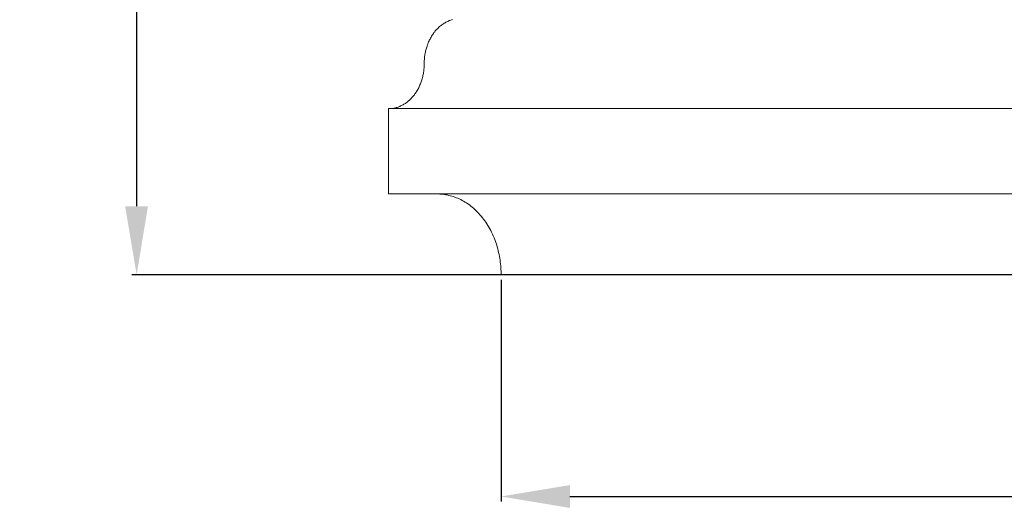
# Model space of a CAD drawing. Units: millimetres. Extents: x 0 to 1100, y 23 to 1023.
# Drawn here: x 650 to 750, y 235 to 284 of the extents above; entities that cross this region are included whole.
import ezdxf

# ---------------------------------------------------------------- set-up
doc = ezdxf.new("R2010")
doc.units = ezdxf.units.MM
doc.layers.get('0').update_dxf_attribs({"lineweight": 5})
doc.styles.add('Arial', font='arial.ttf')
doc.dimstyles.new('Default', dxfattribs={"dimtxt": 10, "dimasz": 7, "dimexe": 0.5, "dimexo": 0.5, "dimgap": 0.25, "dimtad": 1, "dimtoh": 1, "dimdec": 0, "dimzin": 1, "dimdsep": 46, "dimtxsty": 'Arial', "dimcen": 0.5, "dimazin": 0, "dimtfac": 1, "dimtdec": 4, "dimtix": 1, "dimtmove": 1, "dimatfit": 3, "dimfxl": 1, "dimtolj": 1, "dimtzin": 1, "dimarcsym": 0})

# ---------------------------------------------------------------- blocks, each defined once
blk = doc.blocks.new('*D23')
at = {"color": 0, "lineweight": -2, "transparency": 16777216}
for p, q in [((698.77, 257.93), (698.77, 235.34)), ((880.27, 257.93), (880.27, 235.34)), ((705.77, 235.84), (873.27, 235.84))]:
    blk.add_line(p, q, dxfattribs=at)
at = {"color": 0, "transparency": 16777216}
for points in [[(705.77, 237), (705.77, 234.67), (698.77, 235.84)], [(873.27, 237), (873.27, 234.67), (880.27, 235.84)]]:
    blk.add_solid(points, dxfattribs=at)
at = {"layer": 'Defpoints', "color": 0, "transparency": 16777216}
for p in [(698.77, 258.43, -30.08), (880.27, 258.43, -30.08), (880.27, 235.84)]:
    blk.add_point(p, dxfattribs=at)
at = {"color": 0, "transparency": 16777216, "insert": (789.52, 241.19), "char_height": 10, "attachment_point": 5, "style": 'Arial'}
blk.add_mtext('\\A1;182', dxfattribs=at)
blk = doc.blocks.new('*D24')
at = {"color": 0, "lineweight": -2, "transparency": 16777216}
for p, q in [((806.61, 478.43), (661.11, 478.43)), ((661.61, 471.43), (661.61, 265.43)), ((806.61, 258.43), (661.11, 258.43))]:
    blk.add_line(p, q, dxfattribs=at)
at = {"color": 0, "transparency": 16777216}
for points in [[(660.44, 471.43), (662.77, 471.43), (661.61, 478.43)], [(660.44, 265.43), (662.77, 265.43), (661.61, 258.43)]]:
    blk.add_solid(points, dxfattribs=at)
at = {"layer": 'Defpoints', "color": 0, "transparency": 16777216}
for p in [(807.11, 478.43, -2.75), (661.61, 258.43), (807.11, 258.43, -2.75)]:
    blk.add_point(p, dxfattribs=at)
at = {"color": 0, "transparency": 16777216, "insert": (656.25, 368.43), "char_height": 10, "attachment_point": 5, "rotation": 90, "style": 'Arial'}
blk.add_mtext('\\A1;220', dxfattribs=at)
blk = doc.blocks.new('KL-001_220_220')
for p, q in [((-97.25, 25.1), (-97.33, 25.02)), ((-97.18, 25.17), (-97.25, 25.1)), ((-97.11, 25.24), (-97.18, 25.17)), ((-97.03, 25.31), (-97.11, 25.24)), ((-96.95, 25.38), (-97.03, 25.31)), ((-96.87, 25.44), (-96.95, 25.38)), ((-96.8, 25.5), (-96.87, 25.44)), ((-96.71, 25.56), (-96.8, 25.5)), ((-96.63, 25.61), (-96.71, 25.56)), ((-96.55, 25.67), (-96.63, 25.61)), ((-96.47, 25.71), (-96.55, 25.67)), ((-96.39, 25.76), (-96.47, 25.71)), ((-96.3, 25.8), (-96.39, 25.76)), ((-96.22, 25.84), (-96.3, 25.8)), ((-96.13, 25.88), (-96.22, 25.84)), ((-96.05, 25.92), (-96.13, 25.88)), ((-95.97, 25.95), (-96.05, 25.92)), ((-95.88, 25.98), (-95.97, 25.95)), ((-95.8, 26), (-95.88, 25.98)), ((-95.71, 26.03), (-95.8, 26)), ((-97.95, 24.15), (-98, 24.05)), ((-97.9, 24.24), (-97.95, 24.15)), ((-97.84, 24.34), (-97.9, 24.24)), ((-97.78, 24.43), (-97.84, 24.34)), ((-97.72, 24.52), (-97.78, 24.43)), ((-97.66, 24.61), (-97.72, 24.52)), ((-97.6, 24.7), (-97.66, 24.61)), ((-97.53, 24.78), (-97.6, 24.7)), ((-97.47, 24.87), (-97.53, 24.78)), ((-97.4, 24.95), (-97.47, 24.87)), ((-97.33, 25.02), (-97.4, 24.95)), ((-98.37, 23.12), (-98.4, 23.02)), ((-98.34, 23.23), (-98.37, 23.12)), ((-98.31, 23.33), (-98.34, 23.23)), ((-98.27, 23.44), (-98.31, 23.33)), ((-98.23, 23.54), (-98.27, 23.44)), ((-98.19, 23.65), (-98.23, 23.54)), ((-98.15, 23.75), (-98.19, 23.65)), ((-98.1, 23.85), (-98.15, 23.75)), ((-98.05, 23.95), (-98.1, 23.85)), ((-98, 24.05), (-98.05, 23.95)), ((-98.56, 22.16), (-98.57, 22.06)), ((-98.55, 22.27), (-98.56, 22.16)), ((-98.54, 22.38), (-98.55, 22.27)), ((-98.52, 22.48), (-98.54, 22.38)), ((-98.5, 22.59), (-98.52, 22.48)), ((-98.48, 22.7), (-98.5, 22.59)), ((-98.46, 22.8), (-98.48, 22.7)), ((-98.43, 22.91), (-98.46, 22.8)), ((-98.4, 23.02), (-98.43, 22.91)), ((-98.61, 21.1), (-98.62, 20.99)), ((-98.6, 21.32), (-98.61, 21.21)), ((-98.61, 21.21), (-98.61, 21.1)), ((-98.59, 21.75), (-98.6, 21.64)), ((-98.6, 21.64), (-98.6, 21.43)), ((-98.6, 21.43), (-98.6, 21.32)), ((-98.58, 21.95), (-98.59, 21.85)), ((-98.59, 21.85), (-98.59, 21.75)), ((-98.57, 22.06), (-98.58, 21.95)), ((-98.78, 20.11), (-98.81, 20)), ((-98.75, 20.21), (-98.78, 20.11)), ((-98.73, 20.32), (-98.75, 20.21)), ((-98.7, 20.43), (-98.73, 20.32)), ((-98.68, 20.54), (-98.7, 20.43)), ((-98.66, 20.65), (-98.68, 20.54)), ((-98.65, 20.77), (-98.66, 20.65)), ((-98.63, 20.88), (-98.65, 20.77)), ((-98.62, 20.99), (-98.63, 20.88)), ((-99.16, 19.08), (-99.21, 18.98)), ((-99.12, 19.17), (-99.16, 19.08)), ((-99.07, 19.27), (-99.12, 19.17)), ((-99.03, 19.37), (-99.07, 19.27)), ((-98.98, 19.47), (-99.03, 19.37)), ((-98.95, 19.58), (-98.98, 19.47)), ((-98.91, 19.68), (-98.95, 19.58)), ((-98.87, 19.78), (-98.91, 19.68)), ((-98.84, 19.89), (-98.87, 19.78)), ((-98.81, 20), (-98.84, 19.89)), ((-99.85, 18.07), (-99.92, 18)), ((-99.78, 18.14), (-99.85, 18.07)), ((-99.72, 18.22), (-99.78, 18.14)), ((-99.66, 18.29), (-99.72, 18.22)), ((-99.6, 18.37), (-99.66, 18.29)), ((-99.54, 18.45), (-99.6, 18.37)), ((-99.48, 18.54), (-99.54, 18.45)), ((-99.42, 18.62), (-99.48, 18.54)), ((-99.37, 18.71), (-99.42, 18.62)), ((-99.31, 18.8), (-99.37, 18.71)), ((-99.26, 18.89), (-99.31, 18.8)), ((-99.21, 18.98), (-99.26, 18.89)), ((-101.35, 17.08), (-101.44, 17.06)), ((-101.26, 17.11), (-101.35, 17.08)), ((-101.18, 17.14), (-101.26, 17.11)), ((-101.09, 17.18), (-101.18, 17.14)), ((-101, 17.22), (-101.09, 17.18)), ((-100.92, 17.26), (-101, 17.22)), ((-100.84, 17.3), (-100.92, 17.26)), ((-100.75, 17.34), (-100.84, 17.3)), ((-100.67, 17.39), (-100.75, 17.34)), ((-100.59, 17.44), (-100.67, 17.39)), ((-100.51, 17.49), (-100.59, 17.44)), ((-100.43, 17.55), (-100.51, 17.49)), ((-100.35, 17.61), (-100.43, 17.55)), ((-100.28, 17.67), (-100.35, 17.61)), ((-100.2, 17.73), (-100.28, 17.67)), ((-100.13, 17.79), (-100.2, 17.73)), ((-100.06, 17.86), (-100.13, 17.79)), ((-99.99, 17.93), (-100.06, 17.86)), ((-99.92, 18), (-99.99, 17.93)), ((-102.14, 16.95), (-102.23, 16.95)), ((-102.23, 16.95), (102.22, 16.95)), ((-102.23, 11.21), (-102.23, 16.95)), ((-102.23, 16.95), (-102.23, 16.95)), ((-102.05, 16.95), (-102.14, 16.95)), ((-101.96, 16.96), (-102.05, 16.95)), ((-101.88, 16.97), (-101.96, 16.96)), ((-101.79, 16.98), (-101.88, 16.97)), ((-101.7, 17), (-101.79, 16.98)), ((-101.61, 17.01), (-101.7, 17)), ((-101.52, 17.04), (-101.61, 17.01)), ((-101.44, 17.06), (-101.52, 17.04)), ((-102.23, 8.25), (-102.23, 11.21)), ((-102.23, 11.21), (-102.23, 11.21)), ((-102.23, 8.25), (-102.23, 8.25)), ((-102.23, 8.25), (-97.28, 8.25)), ((102.22, 8.25), (-102.23, 8.25)), ((-97.28, 8.25), (-97.13, 8.25)), ((-97.13, 8.25), (-96.99, 8.24)), ((-96.99, 8.24), (-96.84, 8.23)), ((-96.84, 8.23), (-96.69, 8.22)), ((-96.69, 8.22), (-96.54, 8.2)), ((-96.54, 8.2), (-96.39, 8.17)), ((-96.39, 8.17), (-96.24, 8.15)), ((-96.24, 8.15), (-96.09, 8.11)), ((-96.09, 8.11), (-95.94, 8.07)), ((-95.94, 8.07), (-95.79, 8.03)), ((-95.79, 8.03), (-95.64, 7.98)), ((-95.64, 7.98), (-95.48, 7.93)), ((-95.48, 7.93), (-95.33, 7.87)), ((-95.33, 7.87), (-95.18, 7.81)), ((-95.18, 7.81), (-95.03, 7.74)), ((-95.03, 7.74), (-94.88, 7.67)), ((-94.88, 7.67), (-94.73, 7.59)), ((-94.73, 7.59), (-94.58, 7.51)), ((-94.58, 7.51), (-94.43, 7.42)), ((-94.43, 7.42), (-94.28, 7.33)), ((-94.28, 7.33), (-94.14, 7.23)), ((-94.14, 7.23), (-93.99, 7.13)), ((-93.99, 7.13), (-93.85, 7.02)), ((-93.85, 7.02), (-93.71, 6.91)), ((-93.71, 6.91), (-93.57, 6.79)), ((-93.57, 6.79), (-93.43, 6.66)), ((-93.43, 6.66), (-93.3, 6.54)), ((-93.3, 6.54), (-93.17, 6.41)), ((-93.17, 6.41), (-93.04, 6.27)), ((-93.04, 6.27), (-92.91, 6.13)), ((-92.91, 6.13), (-92.79, 5.98)), ((-92.79, 5.98), (-92.67, 5.83)), ((-92.67, 5.83), (-92.55, 5.68)), ((-92.55, 5.68), (-92.43, 5.52)), ((-92.43, 5.52), (-92.32, 5.36)), ((-92.32, 5.36), (-92.21, 5.2)), ((-92.21, 5.2), (-92.11, 5.03)), ((-92.11, 5.03), (-92.01, 4.86)), ((-92.01, 4.86), (-91.91, 4.69)), ((-91.91, 4.69), (-91.82, 4.51)), ((-91.82, 4.51), (-91.73, 4.34)), ((-91.73, 4.34), (-91.64, 4.16)), ((-91.64, 4.16), (-91.56, 3.97)), ((-91.56, 3.97), (-91.48, 3.79)), ((-91.48, 3.79), (-91.41, 3.6)), ((-91.41, 3.6), (-91.34, 3.42)), ((-91.34, 3.42), (-91.27, 3.23)), ((-91.27, 3.23), (-91.21, 3.04)), ((-91.21, 3.04), (-91.15, 2.85)), ((-91.15, 2.85), (-91.1, 2.65)), ((-91.1, 2.65), (-91.05, 2.46)), ((-91.05, 2.46), (-91.01, 2.27)), ((-91.01, 2.27), (-90.96, 2.08)), ((-90.96, 2.08), (-90.93, 1.89)), ((-90.93, 1.89), (-90.89, 1.69)), ((-90.89, 1.69), (-90.86, 1.5)), ((-90.86, 1.5), (-90.84, 1.31)), ((-90.84, 1.31), (-90.81, 1.12)), ((-90.81, 1.12), (-90.8, 0.93)), ((-90.8, 0.93), (-90.78, 0.74)), ((-90.78, 0.74), (-90.77, 0.55)), ((-90.77, 0.55), (-90.76, 0.37)), ((-90.76, 0.37), (-90.76, 0.18)), ((-90.76, 0.18), (-90.75, 0)), ((-90.75, 0), (-90.75, 0)), ((-90.75, 0), (90.75, 0))]:
    blk.add_line(p, q)

msp = doc.modelspace()

# ---------------------------------------------------------------- block references
msp.add_blockref('KL-001_220_220', (789.52, 258.43))

# ---------------------------------------------------------------- dimensions: what is measured, and where the dimension line sits
dim = msp.add_linear_dim(base=(661.61, 258.43), p1=(807.11, 478.43, -2.75), p2=(807.11, 258.43, -2.75), angle=90, dimstyle='Default')
dim.commit()
dim.dimension.update_dxf_attribs({"geometry": '*D24', "text_midpoint": (656.25, 368.43)})
dim = msp.add_linear_dim(base=(880.26634459, 235.83777649), p1=(698.76634459, 258.43430588, -30.07795267), p2=(880.26634459, 258.43430588, -30.07795267), dimstyle='Default')
dim.commit()
dim.dimension.update_dxf_attribs({"geometry": '*D23', "text_midpoint": (789.51634459, 241.19350637)})

doc.saveas('drawing.dxf')
